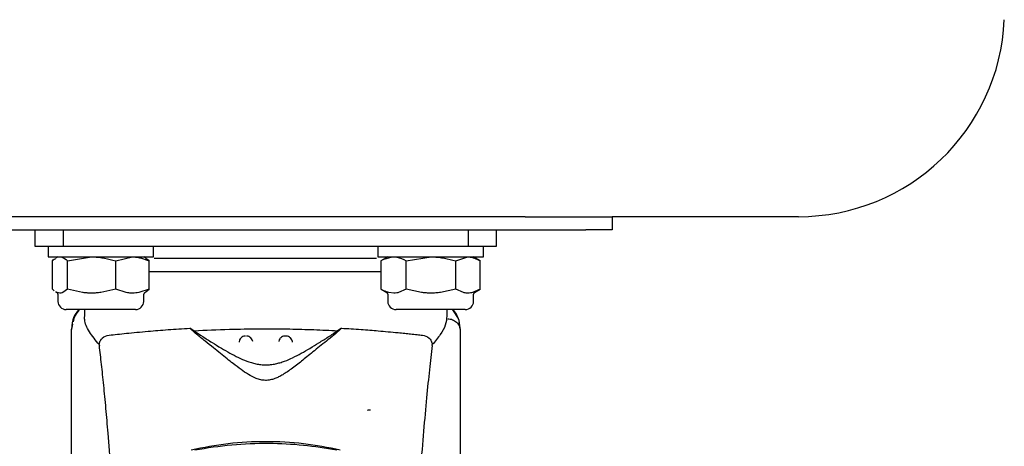
# Model space of a CAD drawing. Units: millimetres. Extents: x 0 to 210, y 0 to 297.
# Drawn here: x 89 to 104, y 234 to 240 of the extents above; entities that cross this region are included whole.
import ezdxf

# ---------------------------------------------------------------- set-up
doc = ezdxf.new("R2010")
doc.units = ezdxf.units.MM

msp = doc.modelspace()

# ---------------------------------------------------------------- linework, layer by layer
at = {"color": 7, "linetype": 'Continuous', "lineweight": 25}
for p, q in [((95.5768, 237.1164), (38.9198, 237.1164)), ((96.4327, 237.1164), (95.5768, 237.1164)), ((96.4327, 237.1164), (97.3483, 237.1164)), ((97.3483, 237.1164), (97.7483, 237.1164)), ((100.572, 237.1164), (97.7483, 237.1164)), ((97.7483, 237.1164), (97.7483, 236.9164)), ((87.6483, 236.9164), (97.3483, 236.9164)), ((88.9983, 236.9164), (88.9983, 236.6664)), ((89.4325, 236.6664), (89.4325, 236.9164)), ((95.5641, 236.9164), (95.5641, 236.6664)), ((95.9983, 236.6664), (95.9983, 236.9164)), ((97.7483, 236.9164), (97.3483, 236.9164)), ((88.9983, 236.6664), (89.3689, 236.6664)), ((89.1983, 236.6664), (89.1983, 236.5064)), ((89.3689, 236.6664), (89.4325, 236.6664)), ((89.4325, 236.6664), (95.5641, 236.6664)), ((90.7983, 236.5064), (90.7983, 236.6664)), ((94.1983, 236.6664), (94.1983, 236.5064)), ((95.5641, 236.6664), (95.6277, 236.6664)), ((95.6277, 236.6664), (95.9983, 236.6664)), ((95.7983, 236.5064), (95.7983, 236.6664)), ((89.1983, 236.5064), (90.6172, 236.5064)), ((89.2654, 236.0144), (89.2654, 236.4483)), ((89.3483, 236.5064), (89.3166, 236.4881)), ((89.4915, 236.4483), (89.8579, 236.5064)), ((89.4915, 236.0144), (89.4915, 236.4483)), ((90.2243, 236.4483), (90.4777, 236.5064)), ((90.2243, 236.0144), (90.2243, 236.4483)), ((90.6172, 236.5064), (90.7983, 236.5064)), ((90.6799, 236.4881), (90.6483, 236.5064)), ((90.7311, 236.4483), (90.6788, 236.4816)), ((90.7311, 236.0144), (90.7311, 236.4483)), ((94.1983, 236.5064), (95.7152, 236.5064)), ((94.3483, 236.5064), (94.2438, 236.4461)), ((94.2478, 236.0144), (94.2478, 236.4483)), ((94.6288, 236.4483), (95.004, 236.5064)), ((94.6288, 236.0144), (94.6288, 236.4483)), ((95.3793, 236.4483), (95.564, 236.5064)), ((95.3793, 236.0144), (95.3793, 236.4483)), ((95.7527, 236.4461), (95.6483, 236.5064)), ((95.7152, 236.5064), (95.7983, 236.5064)), ((95.7488, 236.0144), (95.7488, 236.4483)), ((92.4983, 236.2814), (90.7311, 236.2814)), ((89.2902, 235.9928), (89.2654, 236.0144)), ((89.4915, 236.0144), (89.4216, 235.9654)), ((89.7179, 235.9654), (89.4915, 236.0144)), ((90.2243, 236.0144), (89.9979, 235.9654)), ((90.3809, 235.9654), (90.2243, 236.0144)), ((90.7311, 236.0144), (90.5745, 235.9654)), ((90.6788, 235.9777), (90.7311, 236.0144)), ((94.2477, 236.0144), (94.3327, 235.9654)), ((94.6288, 236.0144), (94.511, 235.9654)), ((94.8607, 235.9654), (94.6288, 236.0144)), ((95.3793, 236.0144), (95.1474, 235.9654)), ((95.4935, 235.9654), (95.3793, 236.0144)), ((95.7488, 236.0144), (95.6346, 235.9654)), ((95.6639, 235.9654), (95.7488, 236.0144)), ((89.3166, 235.9747), (89.3327, 235.9654)), ((89.3353, 235.9654), (89.3176, 235.9761)), ((89.3785, 235.9564), (89.3353, 235.9654)), ((89.3483, 235.9395), (89.3483, 235.9383)), ((89.3483, 235.9383), (89.3483, 235.8314)), ((90.6483, 235.8314), (90.6483, 235.9383)), ((90.6639, 235.9654), (90.6799, 235.9747)), ((94.3483, 235.9383), (94.3483, 235.8314)), ((94.4383, 235.9564), (94.3655, 235.9654)), ((95.6483, 235.8314), (95.6483, 235.9383)), ((90.1564, 235.7064), (89.4733, 235.7064)), ((89.7483, 235.7064), (89.7483, 235.608)), ((90.5233, 235.7064), (90.1564, 235.7064)), ((95.2648, 235.7064), (94.4733, 235.7064)), ((95.2483, 235.6079), (95.2483, 235.7064)), ((95.5233, 235.7064), (95.2648, 235.7064)), ((95.4179, 235.5739), (95.3352, 235.7031)), ((89.5483, 235.4084), (89.5483, 232.1567)), ((89.5519, 235.4084), (89.549, 235.3885)), ((89.5672, 235.4835), (89.5528, 235.4081)), ((91.4102, 235.3861), (91.3494, 235.4239)), ((93.6471, 235.4239), (93.5864, 235.3861)), ((95.4449, 235.4089), (95.4295, 235.508)), ((95.4426, 235.4277), (95.4449, 235.4085)), ((95.4483, 232.1491), (95.4483, 235.4085)), ((92.1023, 235.2486), (92.0928, 235.2119)), ((92.7023, 235.2486), (92.6954, 235.222)), ((92.8043, 235.3051), (92.7924, 235.3051)), ((89.9741, 235.175), (89.9755, 235.1603)), ((92.9038, 235.2141), (92.9035, 235.2178)), ((95.0211, 235.1603), (95.0225, 235.175))]:
    msp.add_line(p, q, dxfattribs=at)
for centre, radius, start, end in [((100.572, 240.2414), 3.125, 270, 357.5), ((89.317, 235.9383), 0.0313, 0, 60), ((89.4733, 235.8314), 0.125, 180, 270), ((90.5233, 235.8314), 0.125, 270, 0), ((90.6795, 235.9383), 0.0312, 120, 180), ((94.317, 235.9383), 0.0312, 0, 60), ((94.4733, 235.8314), 0.125, 180, 270), ((95.5233, 235.8314), 0.125, 270, 0), ((95.6795, 235.9383), 0.0312, 120, 180)]:
    msp.add_arc(centre, radius, start, end, dxfattribs=at)
for points, knots in [([(89.2654, 236.4483), (89.2736, 236.4564), (89.2907, 236.4733), (89.3084, 236.4786), (89.3175, 236.4813)], [0, 0, 0, 0, 0.4809565, 1, 1, 1, 1]), ([(89.3785, 236.5064), (89.3877, 236.5057), (89.4259, 236.5028), (89.4632, 236.4718), (89.4915, 236.4483)], [0, 0, 0, 0, 0.24147331, 1, 1, 1, 1]), ([(89.8579, 236.5064), (89.8666, 236.5063), (89.9903, 236.5055), (90.1116, 236.4759), (90.2243, 236.4483)], [0, 0, 0, 0, 0.0702148, 1, 1, 1, 1]), ([(90.4777, 236.5064), (90.4837, 236.5063), (90.5693, 236.5055), (90.6532, 236.4759), (90.7311, 236.4483)], [0, 0, 0, 0, 0.0702148, 1, 1, 1, 1]), ([(92.4983, 236.4814), (92.3474, 236.4814), (92.0365, 236.4814), (91.6551, 236.4814), (91.3582, 236.4814), (91.0869, 236.4814), (90.9159, 236.4814), (90.8075, 236.4814)], [0, 0, 0, 0, 0.2425045, 0.499535, 0.6335509, 0.7675949, 1, 1, 1, 1]), ([(94.176, 236.4814), (94.0717, 236.4814), (93.9049, 236.4814), (93.6383, 236.4814), (93.3415, 236.4814), (92.9601, 236.4814), (92.6492, 236.4814), (92.4983, 236.4814)], [0, 0, 0, 0, 0.2254252, 0.3606597, 0.4959227, 0.7552903, 1, 1, 1, 1]), ([(94.2478, 236.4483), (94.2616, 236.456), (94.3237, 236.4902), (94.3882, 236.4993), (94.4383, 236.5064)], [0, 0, 0, 0, 0.22323345, 1, 1, 1, 1]), ([(94.4383, 236.5064), (94.4538, 236.5057), (94.5183, 236.5028), (94.5811, 236.4718), (94.6288, 236.4483)], [0, 0, 0, 0, 0.2414733, 1, 1, 1, 1]), ([(95.004, 236.5064), (95.0129, 236.5063), (95.1396, 236.5055), (95.2638, 236.4759), (95.3793, 236.4483)], [0, 0, 0, 0, 0.0702148, 1, 1, 1, 1]), ([(95.564, 236.5064), (95.5684, 236.5063), (95.6308, 236.5055), (95.692, 236.4759), (95.7488, 236.4483)], [0, 0, 0, 0, 0.0702148, 1, 1, 1, 1]), ([(94.2478, 236.2814), (94.1755, 236.2814), (93.9675, 236.2814), (93.5554, 236.2814), (93.0388, 236.2814), (92.6784, 236.2814), (92.4983, 236.2814)], [0, 0, 0, 0, 0.1505986, 0.4337324, 0.7168662, 1, 1, 1, 1]), ([(94.3655, 235.9654), (94.34, 235.9733), (94.3003, 235.9856), (94.2616, 236.0068), (94.2478, 236.0144)], [0, 0, 0, 0, 0.6420448, 1, 1, 1, 1]), ([(89.4216, 235.9654), (89.4165, 235.9635), (89.4021, 235.958), (89.3877, 235.957), (89.3785, 235.9564)], [0, 0, 0, 0, 0.3606875, 1, 1, 1, 1]), ([(89.8579, 235.9564), (89.8492, 235.9565), (89.8215, 235.9567), (89.7747, 235.959), (89.7369, 235.9633), (89.7179, 235.9654)], [0, 0, 0, 0, 0.1856399, 0.5923013, 1, 1, 1, 1]), ([(89.9979, 235.9654), (89.9747, 235.9628), (89.9281, 235.9576), (89.8813, 235.9568), (89.8579, 235.9564)], [0, 0, 0, 0, 0.4990543, 1, 1, 1, 1]), ([(90.4777, 235.9564), (90.4717, 235.9565), (90.4526, 235.9567), (90.4202, 235.959), (90.394, 235.9633), (90.3809, 235.9654)], [0, 0, 0, 0, 0.1856399, 0.5923013, 1, 1, 1, 1]), ([(90.5745, 235.9654), (90.5585, 235.9628), (90.5263, 235.9576), (90.4939, 235.9568), (90.4777, 235.9564)], [0, 0, 0, 0, 0.4990543, 1, 1, 1, 1]), ([(94.511, 235.9654), (94.5023, 235.9635), (94.4781, 235.958), (94.4538, 235.957), (94.4383, 235.9564)], [0, 0, 0, 0, 0.36068746, 1, 1, 1, 1]), ([(95.004, 235.9564), (94.9951, 235.9565), (94.9668, 235.9567), (94.9189, 235.959), (94.8801, 235.9633), (94.8607, 235.9654)], [0, 0, 0, 0, 0.1856399, 0.5923013, 1, 1, 1, 1]), ([(95.1474, 235.9654), (95.1236, 235.9628), (95.076, 235.9576), (95.028, 235.9568), (95.004, 235.9564)], [0, 0, 0, 0, 0.4990543, 1, 1, 1, 1]), ([(95.564, 235.9564), (95.5597, 235.9565), (95.5457, 235.9567), (95.5221, 235.959), (95.503, 235.9633), (95.4935, 235.9654)], [0, 0, 0, 0, 0.1856399, 0.5923013, 1, 1, 1, 1]), ([(95.6346, 235.9654), (95.6229, 235.9628), (95.5995, 235.9576), (95.5759, 235.9568), (95.564, 235.9564)], [0, 0, 0, 0, 0.49905434, 1, 1, 1, 1]), ([(89.6655, 235.7064), (89.6357, 235.6716), (89.5637, 235.5873), (89.5575, 235.4748), (89.5538, 235.4087)], [0, 0, 0, 0, 0.4132172, 1, 1, 1, 1]), ([(89.67, 235.7064), (89.6473, 235.6774), (89.6029, 235.6207), (89.5853, 235.5545), (89.5767, 235.5221)], [0, 0, 0, 0, 0.5111554, 1, 1, 1, 1]), ([(95.4436, 235.4279), (95.4391, 235.4797), (95.43, 235.5836), (95.3685, 235.6684), (95.3376, 235.711)], [0, 0, 0, 0, 0.4976184, 1, 1, 1, 1]), ([(89.9741, 235.175), (89.9201, 235.2409), (89.8107, 235.3745), (89.7492, 235.5184), (89.7527, 235.5898), (89.7536, 235.608)], [0, 0, 0, 0, 0.4202449, 0.8519947, 1, 1, 1, 1]), ([(95.2425, 235.6079), (95.2392, 235.5634), (95.233, 235.4775), (95.1525, 235.3295), (95.066, 235.2268), (95.0225, 235.175)], [0, 0, 0, 0, 0.34760547, 0.67121219, 1, 1, 1, 1]), ([(95.2576, 235.5678), (95.2818, 235.5649), (95.3306, 235.559), (95.3834, 235.5246), (95.4155, 235.4881), (95.4399, 235.4465), (95.4444, 235.4118), (95.4474, 235.3892)], [0, 0, 0, 0, 0.24720538, 0.49584033, 0.62765824, 0.7573481, 1, 1, 1, 1]), ([(90.1232, 235.3187), (90.2065, 235.3277), (90.3755, 235.3461), (90.6861, 235.3761), (91.0125, 235.403), (91.2364, 235.4169), (91.3494, 235.4239)], [0, 0, 0, 0, 0.2722721, 0.5524487, 0.7741267, 1, 1, 1, 1]), ([(93.6471, 235.4239), (93.6194, 235.3973), (93.5633, 235.3433), (93.4532, 235.2559), (93.3435, 235.1682), (93.243, 235.0879), (93.1496, 235.0126), (93.0648, 234.9444), (92.9846, 234.8809), (92.9073, 234.8214), (92.832, 234.7671), (92.7628, 234.7219), (92.6988, 234.6861), (92.6374, 234.6586), (92.5809, 234.6412), (92.5306, 234.6338), (92.4932, 234.6323), (92.456, 234.6349), (92.4067, 234.6435), (92.3227, 234.6712), (92.2259, 234.7255), (92.1133, 234.8026), (92.0098, 234.8824), (91.907, 234.9642), (91.8071, 235.0448), (91.6949, 235.1349), (91.5725, 235.2327), (91.4451, 235.3332), (91.3819, 235.3931), (91.3494, 235.4239)], [0, 0, 0, 0, 0.0706615, 0.1434377, 0.1995425, 0.2506555, 0.294417, 0.3311844, 0.3635278, 0.3950548, 0.4221199, 0.4447918, 0.4623094, 0.4763468, 0.4893637, 0.4952749, 0.5007928, 0.5063041, 0.512303, 0.5254495, 0.5571442, 0.5936014, 0.6400896, 0.6784674, 0.7242059, 0.775909, 0.8414641, 0.9185572, 1, 1, 1, 1]), ([(91.4102, 235.3861), (91.5871, 235.3944), (91.9063, 235.4094), (92.401, 235.417), (92.8326, 235.4141), (93.2333, 235.4035), (93.4679, 235.392), (93.5864, 235.3861)], [0, 0, 0, 0, 0.2519179, 0.4544735, 0.6629051, 0.8298431, 1, 1, 1, 1]), ([(91.4102, 235.3861), (91.4521, 235.3574), (91.5312, 235.3032), (91.6749, 235.2132), (91.8134, 235.1282), (91.9462, 235.0507), (92.0723, 234.9836), (92.183, 234.934), (92.2748, 234.9023), (92.3461, 234.8835), (92.4201, 234.871), (92.4983, 234.8664), (92.5764, 234.871), (92.6493, 234.8833), (92.7189, 234.9015), (92.8093, 234.9323), (92.9189, 234.981), (93.0444, 235.0474), (93.1761, 235.124), (93.3134, 235.2081), (93.4603, 235.2999), (93.5417, 235.3556), (93.5864, 235.3861)], [0, 0, 0, 0, 0.1021901, 0.1926223, 0.2691468, 0.3321812, 0.3867789, 0.4303136, 0.451102, 0.4687053, 0.4853724, 0.5000254, 0.5146338, 0.5311776, 0.5482262, 0.5682589, 0.6111898, 0.6650707, 0.7274894, 0.8025255, 0.8916019, 1, 1, 1, 1]), ([(93.6471, 235.4239), (93.6959, 235.421), (93.797, 235.4151), (93.94, 235.4053), (94.0774, 235.395), (94.2143, 235.3838), (94.3586, 235.3712), (94.4912, 235.3586), (94.6037, 235.3473), (94.7, 235.3374), (94.7906, 235.3277), (94.8467, 235.3216), (94.8733, 235.3187)], [0, 0, 0, 0, 0.0963816, 0.1999888, 0.2945607, 0.3895919, 0.504509, 0.6321976, 0.7218426, 0.8068016, 0.9082846, 1, 1, 1, 1]), ([(95.4475, 235.3878), (95.4475, 235.3877), (95.4475, 235.3876), (95.4475, 235.3876), (95.4475, 235.3876), (95.4474, 235.3876), (95.4474, 235.3877), (95.4474, 235.3879), (95.4474, 235.3883), (95.4474, 235.3887), (95.4474, 235.3888), (95.4474, 235.3889), (95.4474, 235.3889), (95.4474, 235.3889), (95.4474, 235.389), (95.4474, 235.3891), (95.4474, 235.3892), (95.4474, 235.3892)], [0, 0, 0, 0, 0.1940065, 0.2642772, 0.3191567, 0.3438588, 0.369986, 0.429904, 0.5953187, 0.7348504, 0.7755443, 0.7896494, 0.7955234, 0.8008769, 0.9067617, 0.9537831, 1, 1, 1, 1]), ([(89.9741, 235.175), (89.9745, 235.18), (89.9755, 235.1904), (89.9801, 235.2109), (89.9934, 235.2444), (90.0371, 235.2978), (90.087, 235.3099), (90.1232, 235.3187)], [0, 0, 0, 0, 0.0409221, 0.0842179, 0.1840356, 0.4087245, 1, 1, 1, 1]), ([(92.1925, 235.3038), (92.184, 235.3037), (92.1641, 235.3036), (92.1383, 235.2907), (92.116, 235.2719), (92.1071, 235.2566), (92.1023, 235.2486)], [0, 0, 0, 0, 0.2243119, 0.529, 0.7503499, 1, 1, 1, 1]), ([(92.3025, 235.2228), (92.3002, 235.2315), (92.2947, 235.2529), (92.2769, 235.2757), (92.2541, 235.2927), (92.2315, 235.3033), (92.2129, 235.304), (92.2041, 235.3043)], [0, 0, 0, 0, 0.1952644, 0.4745795, 0.6004294, 0.8114661, 1, 1, 1, 1]), ([(92.7925, 235.3038), (92.784, 235.3037), (92.7641, 235.3036), (92.7383, 235.2907), (92.716, 235.2719), (92.7071, 235.2566), (92.7023, 235.2486)], [0, 0, 0, 0, 0.2243633, 0.5290312, 0.7503664, 1, 1, 1, 1]), ([(92.8942, 235.2486), (92.8873, 235.2597), (92.8772, 235.2758), (92.854, 235.2927), (92.8315, 235.3033), (92.8129, 235.304), (92.8041, 235.3043)], [0, 0, 0, 0, 0.3470892, 0.5034759, 0.7657194, 1, 1, 1, 1]), ([(92.9032, 235.2118), (92.9031, 235.2152), (92.903, 235.228), (92.8979, 235.2399), (92.8942, 235.2486)], [0, 0, 0, 0, 0.26802338, 1, 1, 1, 1]), ([(94.8733, 235.3187), (94.9095, 235.3099), (94.9595, 235.2978), (95.0032, 235.2444), (95.0165, 235.2108), (95.021, 235.1904), (95.022, 235.18), (95.0225, 235.175)], [0, 0, 0, 0, 0.59112534, 0.81630734, 0.91589713, 0.95912358, 1, 1, 1, 1]), ([(90.2399, 231.969), (90.2247, 232.2216), (90.1969, 232.686), (90.1521, 233.3016), (90.1124, 233.7968), (90.0757, 234.2137), (90.0421, 234.563), (90.0087, 234.8833), (89.9865, 235.0679), (89.9755, 235.1603)], [0, 0, 0, 0, 0.1885479, 0.3465564, 0.5056623, 0.6282057, 0.750749, 0.8753745, 1, 1, 1, 1]), ([(95.0211, 235.1603), (95.007, 235.042), (94.9789, 234.8046), (94.9351, 234.3681), (94.89, 233.8693), (94.8441, 233.2978), (94.7984, 232.668), (94.7706, 232.2026), (94.7567, 231.969)], [0, 0, 0, 0, 0.158046, 0.3171895, 0.4844857, 0.6530852, 0.8258233, 1, 1, 1, 1]), ([(94.0391, 234.1809), (94.0397, 234.1814), (94.0409, 234.1824), (94.0501, 234.1836), (94.0618, 234.1844), (94.0732, 234.1848), (94.0807, 234.1849), (94.0841, 234.1849)], [0, 0, 0, 0, 0.2818086, 0.5459895, 0.7330185, 0.8801564, 1, 1, 1, 1]), ([(91.3692, 233.5811), (91.5539, 233.6167), (91.9232, 233.6879), (92.4983, 233.717), (93.0734, 233.6879), (93.4426, 233.6167), (93.6273, 233.5811)], [0, 0, 0, 0, 0.2500396, 0.4999981, 0.7499594, 1, 1, 1, 1]), ([(93.5735, 233.5748), (93.4058, 233.6016), (93.0674, 233.6555), (92.5316, 233.6809), (91.9763, 233.6617), (91.6088, 233.604), (91.423, 233.5748)], [0, 0, 0, 0, 0.2377077, 0.4797224, 0.7370274, 1, 1, 1, 1])]:
    msp.add_open_spline(points, degree=3, knots=knots, dxfattribs=at)

doc.saveas('drawing.dxf')
